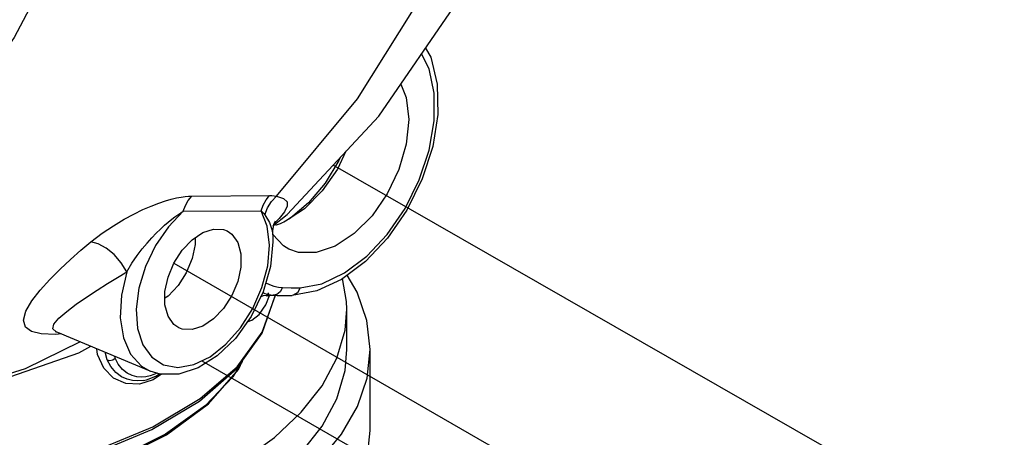
# Model space of a CAD drawing. Extents: x -43 to 81, y -52 to 83.
# Drawn here: x -23 to -16, y -5 to -2 of the extents above; entities that cross this region are included whole.
import ezdxf

# ---------------------------------------------------------------- set-up
doc = ezdxf.new("R2010")
doc.units = 0
doc.header["$MEASUREMENT"] = 0
doc.layers.get('0').update_dxf_attribs({"linetype": 'CONTINUOUS'})
doc.layers.add('3', color=7, linetype='CONTINUOUS')

msp = doc.modelspace()

# ---------------------------------------------------------------- linework, layer by layer
at = {"color": 7, "linetype": 'Continuous'}
for p, q in [((-21.3628, -3.3401), (-20.8246, -3.3373)), ((-20.5548, -3.387), (-20.6801, -3.4938)), ((-21.4209, -3.4452), (-20.8826, -3.4424)), ((-20.7585, -3.4951), (-20.791, -3.5286)), ((-20.7856, -3.5158), (-20.7838, -3.5128)), ((-20.6801, -3.4938), (-20.6912, -3.4999)), ((-20.8516, -3.9397), (-20.8264, -3.9517)), ((-22.4666, -4.0651), (-22.4098, -3.9919)), ((-21.7269, -3.9765), (-21.7455, -4.1222)), ((-20.8724, -4.0078), (-20.8575, -4.0138)), ((-20.7641, -3.9698), (-20.7356, -3.9736)), ((-20.4988, -3.9963), (-20.6679, -4.0277)), ((-20.8575, -4.0138), (-20.8283, -4.0216)), ((-20.8283, -4.0216), (-20.8039, -4.0252)), ((-20.8087, -4.0249), (-20.8068, -4.025)), ((-20.8068, -4.025), (-20.805, -4.0251)), ((-20.8039, -4.0252), (-20.7998, -4.0256)), ((-20.7998, -4.0256), (-20.7998, -4.0256)), ((-20.7871, -4.0323), (-20.7867, -4.0268)), ((-20.7866, -4.0317), (-20.7862, -4.0268)), ((-20.6679, -4.0277), (-20.668, -4.0277)), ((-20.2909, -4.4027), (-20.2909, -4.1226)), ((-22.2993, -4.2791), (-22.2993, -4.2791)), ((-21.6505, -4.5514), (-22.2985, -4.2794)), ((-22.2632, -4.2942), (-22.3042, -4.2979)), ((-21.9464, -4.4733), (-21.961, -4.4211)), ((-21.9464, -4.4733), (-21.9609, -4.4211)), ((-20.1292, -4.9629), (-20.1292, -4.4027)), ((-21.8913, -4.4611), (-21.8948, -4.4489)), ((-21.6286, -4.6113), (-21.7237, -4.6418)), ((-21.6981, -4.6161), (-21.6982, -4.6161)), ((-21.6981, -4.6161), (-21.6751, -4.6112)), ((-21.6751, -4.6112), (-21.6106, -4.5868)), ((-21.6242, -4.5757), (-21.6505, -4.5847)), ((-21.5716, -4.5722), (-21.6286, -4.6113)), ((-21.6018, -4.5657), (-21.6242, -4.5757)), ((-21.6106, -4.5868), (-21.5846, -4.5708))]:
    msp.add_line(p, q, dxfattribs=at)
for points in [[(-20.8029, -3.5465), (-20.7021, -3.4671), (-20.0701, -2.7867), (-19.5285, -1.9983), (-19.0863, -1.1166), (-18.7535, -0.1618), (-18.5379, 0.8378), (-18.441, 1.866), (-18.4645, 2.8987), (-18.607, 3.9143), (-18.8648, 4.891), (-19.2345, 5.8127), (-19.7042, 6.6508), (-20.3069, 7.4398)], [(-22.7082, 6.7686), (-22.2657, 5.9852), (-21.9088, 5.1272), (-21.6454, 4.2135), (-21.4799, 3.2597), (-21.4158, 2.2859), (-21.4543, 1.3097), (-21.5945, 0.3507), (-21.8338, -0.573), (-22.1676, -1.4434), (-22.5893, -2.2437), (-23.091, -2.9586), (-23.6627, -3.5742), (-24.2936, -4.0787), (-24.9714, -4.4623), (-25.0533, -4.4917)], [(-20.7771, -3.3411), (-20.2163, -2.667), (-19.7341, -1.8939), (-19.3401, -1.0373), (-19.0424, -0.1148), (-18.847, 0.8548), (-18.758, 1.8518), (-18.7771, 2.8559), (-18.904, 3.8465), (-19.136, 4.8035), (-19.4685, 5.7074), (-19.8946, 6.5398)], [(-20.6138, -3.9755), (-20.4626, -3.9467), (-20.3064, -3.8724), (-20.1534, -3.7565), (-20.0119, -3.6052), (-19.889, -3.4263), (-19.7907, -3.2288), (-19.7222, -3.0229), (-19.6871, -2.8192), (-19.6871, -2.6281), (-19.7223, -2.4596), (-19.774, -2.3558)], [(-19.747, -2.3163), (-19.7117, -2.3806), (-19.6667, -2.5661), (-19.6619, -2.7751), (-19.6969, -2.9972), (-19.7695, -3.2223), (-19.8758, -3.4377), (-20.0097, -3.6317), (-20.1631, -3.7939), (-20.3282, -3.9169), (-20.4988, -3.9963)], [(-19.9186, -2.5662), (-19.8806, -2.6596), (-19.8633, -2.8118), (-19.8806, -2.9813), (-19.9313, -3.1566), (-20.0119, -3.3256), (-20.117, -3.4769), (-20.2394, -3.6002), (-20.3708, -3.687)], [(-20.297, -3.0309), (-20.3556, -3.1538), (-20.4607, -3.3051), (-20.583, -3.4284), (-20.7144, -3.5152)], [(-20.3365, -3.0735), (-20.3456, -3.0949), (-20.4411, -3.2515), (-20.5548, -3.387)], [(-22.0604, -3.658), (-21.9819, -3.5978), (-21.9038, -3.5454), (-21.83, -3.5013), (-21.762, -3.4647), (-21.6996, -3.4345), (-21.6426, -3.4098), (-21.5909, -3.3899), (-21.5448, -3.3743), (-21.5041, -3.3624), (-21.4682, -3.3536), (-21.4366, -3.3473), (-21.4088, -3.3432), (-21.3843, -3.3409), (-21.3628, -3.3401)], [(-21.4209, -3.4452), (-21.4064, -3.4056), (-21.3869, -3.3702), (-21.3628, -3.3401)], [(-20.8826, -3.4424), (-20.8682, -3.4029), (-20.8486, -3.3674), (-20.8246, -3.3373)], [(-20.8567, -3.4714), (-20.8381, -3.422), (-20.8111, -3.3778), (-20.7771, -3.3411)], [(-20.8246, -3.3373), (-20.809, -3.3376), (-20.7931, -3.3389), (-20.7771, -3.3411)], [(-20.7771, -3.3411), (-20.7292, -3.3568), (-20.7043, -3.3797), (-20.7028, -3.4104), (-20.7222, -3.4495), (-20.7585, -3.4951)], [(-21.8112, -3.8637), (-21.7761, -3.805), (-21.7401, -3.7526), (-21.7049, -3.7063), (-21.671, -3.6656), (-21.6386, -3.6294), (-21.6075, -3.5971), (-21.5779, -3.5683), (-21.5502, -3.5429), (-21.5244, -3.5207), (-21.5005, -3.5013), (-21.4783, -3.4844), (-21.4577, -3.4695), (-21.4386, -3.4565), (-21.4209, -3.4452)], [(-21.4209, -3.4452), (-21.5239, -3.5532), (-21.6127, -3.6834), (-21.6817, -3.8273), (-21.7269, -3.9765)], [(-20.8826, -3.4424), (-20.874, -3.4509), (-20.8653, -3.4606), (-20.8567, -3.4714)], [(-20.8253, -3.6793), (-20.8406, -3.5497), (-20.8826, -3.4424)], [(-20.8567, -3.4714), (-20.8255, -3.5225), (-20.8084, -3.5721), (-20.8032, -3.608)], [(-20.8032, -3.608), (-20.8032, -3.5816), (-20.795, -3.538), (-20.7856, -3.5158)], [(-20.751, -3.5319), (-20.7798, -3.5428), (-20.7838, -3.5441)], [(-20.7144, -3.5152), (-20.7266, -3.5212), (-20.7388, -3.5267), (-20.751, -3.5319)], [(-21.4528, -4.2509), (-21.4854, -4.2284), (-21.5261, -4.1712), (-21.5473, -4.0934), (-21.5473, -4.0012), (-21.5261, -3.9021), (-21.4854, -3.8043), (-21.4285, -3.7154), (-21.3601, -3.6429), (-21.2856, -3.5925)], [(-21.2856, -3.5925), (-21.2111, -3.5684), (-21.1426, -3.5725), (-21.1184, -3.582)], [(-21.1184, -3.582), (-21.0857, -3.6044), (-21.045, -3.6616), (-21.0238, -3.7395), (-21.0238, -3.8316), (-21.045, -3.9307), (-21.0857, -4.0286), (-21.1426, -4.1174), (-21.2111, -4.1899), (-21.2856, -4.2403)], [(-22.4098, -3.9919), (-22.3435, -3.9184), (-22.2722, -3.8467), (-22.1994, -3.7785), (-22.128, -3.7152), (-22.0604, -3.658)], [(-21.8112, -3.8637), (-21.8502, -3.8019), (-21.8996, -3.7455), (-21.9546, -3.7001), (-22.01, -3.67), (-22.0604, -3.658)], [(-21.3383, -3.6282), (-21.3383, -3.6744), (-21.3595, -3.7735), (-21.4002, -3.8713), (-21.4571, -3.9602), (-21.5256, -4.0327), (-21.5473, -4.0474)], [(-20.8032, -3.608), (-20.8016, -3.6571), (-20.8188, -3.827), (-20.8699, -4.0026), (-20.9525, -4.1731), (-21.0606, -4.3247)], [(-20.6917, -3.7073), (-20.7296, -3.6844), (-20.8011, -3.6061)], [(-21.1261, -4.3656), (-21.0258, -4.2519), (-20.9411, -4.1181), (-20.8771, -3.9722), (-20.8378, -3.823), (-20.8253, -3.6793)], [(-20.3708, -3.687), (-20.5021, -3.7315), (-20.6245, -3.7306), (-20.6917, -3.7073)], [(-22.2993, -4.2791), (-22.3222, -4.2578), (-22.3152, -4.2264), (-22.2805, -4.1848), (-22.2263, -4.1381), (-22.1611, -4.0893), (-22.09, -4.04), (-22.0168, -3.9917), (-21.9445, -3.9456), (-21.8753, -3.9027), (-21.8112, -3.8637)], [(-21.8112, -3.8637), (-21.8483, -4.0268), (-21.8564, -4.1821), (-21.835, -4.3207), (-21.7852, -4.4345), (-21.7099, -4.5172), (-21.6505, -4.5514)], [(-20.2909, -4.1226), (-20.2925, -4.0706), (-20.3208, -3.9114)], [(-20.1292, -4.4027), (-20.1519, -4.2021), (-20.2189, -4.0057), (-20.2876, -3.8867)], [(-20.8314, -4.0104), (-20.8451, -4.0315), (-20.841, -4.0309), (-20.8087, -4.0249)], [(-20.8264, -3.9517), (-20.7944, -3.9627), (-20.7641, -3.9698)], [(-20.7356, -3.9736), (-20.7511, -4.0025), (-20.7743, -4.0209), (-20.7998, -4.0256)], [(-20.7356, -3.9736), (-20.6766, -3.9764), (-20.6138, -3.9755)], [(-20.6138, -3.9755), (-20.631, -4.0088), (-20.6585, -4.0263), (-20.6679, -4.0277)], [(-25.7453, -4.9345), (-25.3653, -5.0946), (-24.9273, -5.2221), (-24.45, -5.3099), (-23.9493, -5.3549), (-23.4408, -5.3556), (-22.9397, -5.312), (-22.4616, -5.2256), (-22.021, -5.0989), (-21.6313, -4.9358), (-21.3042, -4.7414), (-21.0497, -4.5215), (-20.8756, -4.2827), (-20.7871, -4.0323)], [(-22.3042, -4.2979), (-22.4023, -4.2945), (-22.4706, -4.2773), (-22.5115, -4.2467), (-22.5252, -4.1987), (-22.508, -4.1356), (-22.4666, -4.0651)], [(-21.0509, -4.5342), (-20.8752, -4.2895), (-20.7866, -4.0317)], [(-20.8974, -4.1593), (-20.8513, -4.0929), (-20.8255, -4.028)], [(-20.8864, -4.0367), (-20.8661, -4.029), (-20.8087, -4.0249)], [(-20.7998, -4.0256), (-20.7728, -4.0275), (-20.7098, -4.0287), (-20.668, -4.0277)], [(-21.7455, -4.1222), (-21.7364, -4.2556), (-21.7003, -4.3685), (-21.6391, -4.4542)], [(-21.0168, -5.1718), (-20.7916, -5.0101), (-20.6055, -4.8364), (-20.4609, -4.6531), (-20.3597, -4.4626), (-20.3033, -4.2676), (-20.2909, -4.1226)], [(-20.9789, -4.2102), (-20.9468, -4.199), (-20.8974, -4.1593)], [(-22.3004, -4.2776), (-22.3061, -4.2766), (-22.2993, -4.2791)], [(-21.2856, -4.2403), (-21.3601, -4.2644), (-21.4285, -4.2604), (-21.4528, -4.2509)], [(-22.1334, -4.3487), (-22.514, -4.5368), (-23.1725, -4.7407)], [(-21.0606, -4.3247), (-21.1865, -4.4468), (-21.3189, -4.5299), (-21.4511, -4.5721), (-21.5796, -4.5722), (-21.6502, -4.5515)], [(-24.0284, -4.8371), (-23.7396, -4.8265), (-22.9331, -4.6987), (-22.1429, -4.4252), (-22.06, -4.3795)], [(-21.7237, -4.6418), (-21.8184, -4.6382), (-21.9024, -4.6006), (-21.9695, -4.5318), (-22.0131, -4.4368), (-22.0183, -4.397)], [(-21.6391, -4.4542), (-21.5568, -4.5076), (-21.458, -4.5254), (-21.3489, -4.5065), (-21.236, -4.4521), (-21.1261, -4.3656)], [(-20.7876, -5.2864), (-20.6055, -5.1165), (-20.4609, -4.9332), (-20.3597, -4.7427), (-20.3033, -4.5477), (-20.2909, -4.4027)], [(-20.6699, -5.3453), (-20.4793, -5.1723), (-20.3273, -4.9881), (-20.2175, -4.7965), (-20.1511, -4.6), (-20.1292, -4.4027)], [(-21.9464, -4.4733), (-21.9286, -4.4769), (-21.9084, -4.4724), (-21.8913, -4.4611)], [(-21.6982, -4.6161), (-21.7353, -4.6195), (-21.7716, -4.617), (-21.8091, -4.6079), (-21.8479, -4.59), (-21.8872, -4.5603), (-21.9215, -4.5195), (-21.9464, -4.4733)], [(-21.8999, -5.1751), (-21.5366, -4.9916), (-21.2466, -4.7775), (-21.0399, -4.54), (-21.0128, -4.481)], [(-21.7095, -4.5935), (-21.7414, -4.5911), (-21.7742, -4.5827), (-21.8076, -4.5664), (-21.8412, -4.5395), (-21.8703, -4.5028), (-21.8913, -4.4611)], [(-21.0151, -4.4843), (-21.079, -4.5904), (-21.2684, -4.7904), (-21.5449, -4.9888)], [(-25.7348, -4.9564), (-25.3782, -5.1081), (-24.9397, -5.2383), (-24.463, -5.328), (-23.9624, -5.3745), (-23.4532, -5.3763), (-22.9511, -5.3334), (-22.4716, -5.2471), (-22.0292, -5.1199), (-21.6374, -4.9555), (-21.308, -4.7585), (-21.0509, -4.5342)], [(-21.6505, -4.5847), (-21.6789, -4.5909), (-21.7095, -4.5935)], [(-20.343, -5.5673), (-20.3273, -5.5483), (-20.2175, -5.3567), (-20.1511, -5.1603), (-20.1292, -4.9629)], [(-21.5449, -4.9888), (-21.8997, -5.1662), (-22.2956, -5.3042)]]:
    msp.add_lwpolyline(points, dxfattribs=at)
at = {"layer": '3'}
for p, q in [((-14.2711, -6.6352), (-20.3861, -3.1269)), ((-21.4854, -3.8043), (-18.5273, -5.5121)), ((-21.2925, -4.4793), (-18.7196, -5.9648))]:
    msp.add_line(p, q, dxfattribs=at)

doc.saveas('drawing.dxf')
